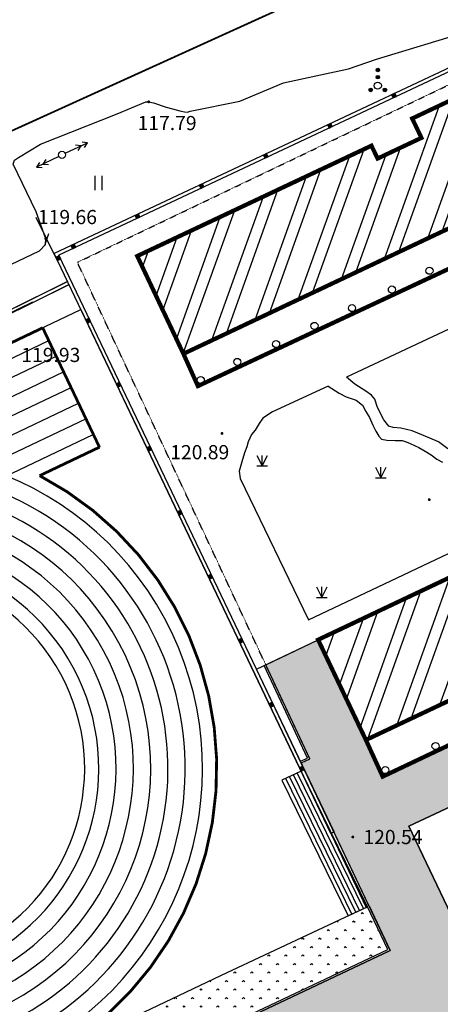
# Model space of a CAD drawing. Extents: x 8915761 to 11585504, y 1517854 to 7464285.
# Drawn here: x 11159856 to 11189532, y 1988041 to 2057466 of the extents above; entities that cross this region are included whole.
import ezdxf
from ezdxf.enums import TextEntityAlignment as Align

# ---------------------------------------------------------------- set-up
doc = ezdxf.new("R2010")
doc.units = 0
doc.linetypes.add('X6', pattern=[2, 1, -1])
doc.layers.get('0').update_dxf_attribs({"linetype": 'CONTINUOUS'})
for name, color, linetype in [('0-跑道', 70, 'CONTINUOUS'), ('2', 8, 'CONTINUOUS'), ('DLSS', 4, 'CONTINUOUS'), ('DMTZ', 3, 'CONTINUOUS'), ('GCD', 1, 'CONTINUOUS'), ('GXYZ', 2, 'CONTINUOUS'), ('JMD', 6, 'CONTINUOUS'), ('PUB_DIM', 3, 'CONTINUOUS'), ('ZBTZ', 3, 'CONTINUOUS'), ('塑胶辅助线', 6, 'CONTINUOUS')]:
    doc.layers.add(name, color=color, linetype=linetype)
doc.styles.add('等高线高程注记及一般高程', font='txt', dxfattribs={"height": 1})
doc.linetypes.add('10411', pattern='A,2,[150,AAA.SHX,S=1,R=0,X=0,Y=1],2,[151,AAA.SHX,S=1,R=0,X=0,Y=3],1e-11', length=4)
pattern_1 = [(295.5, (0, -466157.44), (328.478946, 156.67642), []), (25.5, (0, -466157.44), (171.802526, 485.155366), [363.9312, -363.9312])]

# ---------------------------------------------------------------- blocks, each defined once
blk = doc.blocks.new('*U11')
at = {"linetype": 'Continuous'}
for points in [[(0, 0), (0.5, 0.5), (-0.5, 0.5)], [(0, 0), (-0.5, 0.5), (-0.5, -0.5)], [(0, 0), (-0.5, -0.5), (0.5, -0.5)], [(0, 0), (0.5, -0.5), (0.5, 0.5)]]:
    blk.add_solid(points, dxfattribs=at)
blk = doc.blocks.new('gc002')
blk.add_lwpolyline([(-0.5, -0.5), (0.5, -0.5), (0.5, 0.5), (-0.5, 0.5), (-0.5, -0.5)])
at = {"linetype": 'Continuous'}
blk.add_blockref('*U11', (0, 0), dxfattribs=at)
blk = doc.blocks.new('gc170')
at = {"linetype": 'Continuous'}
blk.add_circle((0, 0), 0.5, dxfattribs=at)
blk = doc.blocks.new('gc013a')
at = {"linetype": 'Continuous'}
blk.add_line((0.5, 0), (4, 0), dxfattribs=at)
at = {"linetype": 'Continuous', "flags": 128}
for points in [[(2.31, -0.4), (3, 0), (2.31, 0.4)], [(3.31, -0.4), (4, 0), (3.31, 0.4)]]:
    blk.add_lwpolyline(points, dxfattribs=at)
blk = doc.blocks.new('gc124')
for p, q in [((-0.75, 1.5), (0, 0)), ((0, 0), (0, 1.5)), ((0, 0), (0.75, 1.5)), ((-0.75, 0), (0.75, 0))]:
    blk.add_line(p, q)
blk = doc.blocks.new('GC200')
at = {"linetype": 'Continuous', "const_width": 0.2, "flags": 128}
blk.add_lwpolyline([(-0.1, 0, 1), (0.1, 0, 1)], format="xyb", close=True, dxfattribs=at)
blk = doc.blocks.new('*U24')
at = {"linetype": 'Continuous'}
for points in [[(-0.25, 2.2), (-0.24, 2.12), (-0.24, 2.28)], [(-0.24, 2.28), (-0.2, 2.05), (-0.2, 2.35)], [(-0.2, 2.05), (-0.24, 2.28), (-0.24, 2.12)], [(-0.2, 2.35), (-0.15, 2), (-0.15, 2.4)], [(-0.15, 2), (-0.2, 2.35), (-0.2, 2.05)], [(-0.15, 2.4), (-0.08, 1.96), (-0.08, 2.44)], [(-0.08, 1.96), (-0.15, 2.4), (-0.15, 2)], [(-0.08, 2.44), (0, 1.95), (0, 2.45)], [(0, 1.95), (-0.08, 2.44), (-0.08, 1.96)], [(0, 2.45), (0.08, 1.96), (0.08, 2.44)], [(0.08, 1.96), (0, 2.45), (0, 1.95)], [(0.08, 2.44), (0.15, 2), (0.15, 2.4)], [(0.15, 2), (0.08, 2.44), (0.08, 1.96)], [(0.15, 2.4), (0.2, 2.05), (0.2, 2.35)], [(0.2, 2.05), (0.15, 2.4), (0.15, 2)], [(0.2, 2.35), (0.24, 2.12), (0.24, 2.28)], [(0.24, 2.12), (0.2, 2.35), (0.2, 2.05)], [(0.25, 2.2), (0.24, 2.28), (0.24, 2.12)]]:
    blk.add_solid(points, dxfattribs=at)
blk = doc.blocks.new('*U23')
at = {"linetype": 'Continuous'}
for points in [[(-0.2, 1.35), (-0.15, 1), (-0.15, 1.4)], [(-0.15, 1.4), (-0.08, 0.96), (-0.08, 1.44)], [(-0.08, 0.96), (-0.15, 1.4), (-0.15, 1)], [(-0.08, 1.44), (0, 0.95), (0, 1.45)], [(0, 0.95), (-0.08, 1.44), (-0.08, 0.96)], [(0, 1.45), (0.08, 0.96), (0.08, 1.44)], [(0.08, 0.96), (0, 1.45), (0, 0.95)], [(0.08, 1.44), (0.15, 1), (0.15, 1.4)], [(0.15, 1), (0.08, 1.44), (0.08, 0.96)], [(0.15, 1.4), (0.2, 1.05), (0.2, 1.35)], [(0.2, 1.05), (0.15, 1.4), (0.15, 1)], [(-0.25, 1.2), (-0.24, 1.12), (-0.24, 1.28)], [(-0.24, 1.28), (-0.2, 1.05), (-0.2, 1.35)], [(-0.2, 1.05), (-0.24, 1.28), (-0.24, 1.12)], [(-0.15, 1), (-0.2, 1.35), (-0.2, 1.05)], [(0.2, 1.35), (0.24, 1.12), (0.24, 1.28)], [(0.24, 1.12), (0.2, 1.35), (0.2, 1.05)], [(0.25, 1.2), (0.24, 1.28), (0.24, 1.12)]]:
    blk.add_solid(points, dxfattribs=at)
blk = doc.blocks.new('*U22')
at = {"linetype": 'Continuous'}
for points in [[(-1.25, -0.6), (-1.24, -0.68), (-1.24, -0.52)], [(-1.24, -0.52), (-1.2, -0.75), (-1.2, -0.45)], [(-1.2, -0.75), (-1.24, -0.52), (-1.24, -0.68)], [(-1.2, -0.45), (-1.15, -0.8), (-1.15, -0.4)], [(-1.15, -0.8), (-1.2, -0.45), (-1.2, -0.75)], [(-1.15, -0.4), (-1.08, -0.84), (-1.08, -0.36)], [(-1.08, -0.84), (-1.15, -0.4), (-1.15, -0.8)], [(-1.08, -0.36), (-1, -0.85), (-1, -0.35)], [(-1, -0.85), (-1.08, -0.36), (-1.08, -0.84)], [(-1, -0.35), (-0.92, -0.84), (-0.92, -0.36)], [(-0.92, -0.84), (-1, -0.35), (-1, -0.85)], [(-0.92, -0.36), (-0.85, -0.8), (-0.85, -0.4)], [(-0.85, -0.8), (-0.92, -0.36), (-0.92, -0.84)], [(-0.85, -0.4), (-0.8, -0.75), (-0.8, -0.45)], [(-0.8, -0.75), (-0.85, -0.4), (-0.85, -0.8)], [(-0.8, -0.45), (-0.76, -0.68), (-0.76, -0.52)], [(-0.76, -0.68), (-0.8, -0.45), (-0.8, -0.75)], [(-0.75, -0.6), (-0.76, -0.52), (-0.76, -0.68)]]:
    blk.add_solid(points, dxfattribs=at)
blk = doc.blocks.new('*U21')
at = {"linetype": 'Continuous'}
for points in [[(0.75, -0.6), (0.76, -0.68), (0.76, -0.52)], [(0.76, -0.52), (0.8, -0.75), (0.8, -0.45)], [(0.8, -0.75), (0.76, -0.52), (0.76, -0.68)], [(0.8, -0.45), (0.85, -0.8), (0.85, -0.4)], [(0.85, -0.8), (0.8, -0.45), (0.8, -0.75)], [(0.85, -0.4), (0.92, -0.84), (0.92, -0.36)], [(0.92, -0.84), (0.85, -0.4), (0.85, -0.8)], [(0.92, -0.36), (1, -0.85), (1, -0.35)], [(1, -0.85), (0.92, -0.36), (0.92, -0.84)], [(1, -0.35), (1.08, -0.84), (1.08, -0.36)], [(1.08, -0.84), (1, -0.35), (1, -0.85)], [(1.08, -0.36), (1.15, -0.8), (1.15, -0.4)], [(1.15, -0.8), (1.08, -0.36), (1.08, -0.84)], [(1.15, -0.4), (1.2, -0.75), (1.2, -0.45)], [(1.2, -0.75), (1.15, -0.4), (1.15, -0.8)], [(1.2, -0.45), (1.24, -0.68), (1.24, -0.52)], [(1.24, -0.68), (1.2, -0.45), (1.2, -0.75)], [(1.25, -0.6), (1.24, -0.52), (1.24, -0.68)]]:
    blk.add_solid(points, dxfattribs=at)
blk = doc.blocks.new('gc160')
for centre, radius in [((0, 2.2), 0.25), ((0, 1.2), 0.25), ((0, 0), 0.5), ((-1, -0.6), 0.25), ((1, -0.6), 0.25)]:
    blk.add_circle(centre, radius)
at = {"linetype": 'Continuous'}
for name in ['*U24', '*U23', '*U22', '*U21']:
    blk.add_blockref(name, (0, 0), dxfattribs=at)
blk = doc.blocks.new('gc121')
for p, q in [((-0.5, -1), (-0.5, 1)), ((0.5, -1), (0.5, 1))]:
    blk.add_line(p, q)
blk = doc.blocks.new('HUKHJJL')
at = {"layer": '0-跑道', "color": 251, "linetype": 'Continuous'}
for p, q in [((9718150, 3067823, -117135), (9828314, 3120242, -117135)), ((9718674, 3066721, -117135), (9828838, 3119141, -117135)), ((9719198, 3065620, -117135), (9829363, 3118039, -117135)), ((9719722, 3064518, -117135), (9829887, 3116937, -117135)), ((9720247, 3063416, -117135), (9830411, 3115836, -117135)), ((9720771, 3062315, -117135), (9830935, 3114734, -117135)), ((9721295, 3061213, -117135), (9831459, 3113632, -117135))]:
    blk.add_line(p, q, dxfattribs=at)
at = {"layer": '0-跑道', "color": 251, "linetype": 'Continuous', "elevation": -117135, "flags": 128}
for points in [[(9830587, 3122431), (9850708, 3080282), (9840469, 3075482), (9779965, 3046693, -0.618182), (9747089, 3072379), (9721725, 3060310), (9717720, 3068726)], [(9827885, 3121145), (9831889, 3112729), (9827672, 3110723, -0.618182), (9826867, 3069010), (9779965, 3046693, -0.618182), (9747089, 3072379), (9721725, 3060310), (9717720, 3068726)], [(9779536, 3047596), (9826437, 3069913, 1), (9807257, 3110222), (9760355, 3087906, 1)], [(9779012, 3048698), (9825913, 3071015, 1), (9807781, 3109121), (9760880, 3086804, 1)], [(9778487, 3049799), (9825388, 3072116, 1), (9808305, 3108019), (9761404, 3085702, 1)], [(9777963, 3050901), (9824864, 3073218, 1), (9808829, 3106917), (9761928, 3084601, 1)], [(9777439, 3052003), (9824340, 3074320, 1), (9809353, 3105816), (9762452, 3083499, 1)], [(9776915, 3053104), (9823816, 3075421, 1), (9809878, 3104714), (9762976, 3082397, 1)], [(9776391, 3054206), (9823292, 3076523, 1), (9810402, 3103613), (9763501, 3081296, 1)], [(9775961, 3055109), (9822862, 3077426, 1), (9810831, 3102710), (9763930, 3080393, 1)]]:
    blk.add_lwpolyline(points, format="xyb", close=True, dxfattribs=at)

msp = doc.modelspace()

# ---------------------------------------------------------------- hatches: boundary and pattern name
at = {"linetype": 'Continuous'}
h = msp.add_hatch(dxfattribs=at)
h.set_pattern_fill('粉刷', color=251, scale=300)
h.set_pattern_definition([(37.5, (11231230.3, 1997164), (-37.796, 1156.094), [0, -912, 0, -1020, 0, -975]), (7.5, (11231230.3, 1997164), (1061.866, 1693.288), [0, -492, 0, -822, 0, -315]), (327.5, (11230492.3, 1997164), (1868.485, 3.3954), [0, -300, 0, -1080, 0, -1410]), (317.5, (11230492.3, 1997164), (1803.676, 526.605), [0, -150, 0, -708, 0, -810])])
h.paths.add_polyline_path([(11229397.633, 2006258.177), (11222056.656, 2021444.619), (11222055.256, 2021440.622)])
h.paths.add_polyline_path([(11228295.747, 2024432.395), (11231011.273, 2018628.012), (11231014.8, 2018991.47), (11231189.273, 2020238.012), (11231457.796, 2020931.232), (11231865.273, 2021597.012), (11238702.273, 2024846.012), (11244801.273, 2021286.012), (11247580.101, 2015589.209), (11259786.616, 2032255.525), (11264199.277, 2046968.359), (11262472.66, 2050213.985), (11236707.562, 2038089.315), (11240400.273, 2030229.012)])
h.paths.add_polyline_path([(11177527.35, 1946652.499), (11178168.044, 1945296.213), (11192225.644, 1951936.873), (11191584.949, 1953293.159)], flags=0)
edge = h.paths.add_edge_path()
edge.add_line((11182083.258, 1944004.786), (11193441.885, 1949370.481))
edge.add_line((11193441.885, 1949370.481), (11193104.301, 1950076.846))
edge.add_line((11193104.301, 1950076.846), (11198613.851, 1952677.139))
edge.add_line((11198613.851, 1952677.139), (11197070.498, 1955906.474))
edge.add_line((11197070.498, 1955906.474), (11193090.048, 1954004.151))
edge.add_line((11193090.048, 1954004.151), (11191584.949, 1953293.159))
edge.add_line((11191584.949, 1953293.159), (11192225.644, 1951936.873))
edge.add_line((11192225.644, 1951936.873), (11157617.383, 1935588.299))
edge.add_line((11157617.383, 1935588.299), (11155567.159, 1939928.413))
edge.add_line((11155567.159, 1939928.413), (11147971.961, 1936340.522))
edge.add_line((11147971.961, 1936340.522), (11142333.847, 1948275.834))
edge.add_line((11142333.847, 1948275.834), (11139169.181, 1946780.879))
edge.add_line((11139169.181, 1946780.879), (11136931.02, 1951518.836))
edge.add_line((11136931.02, 1951518.836), (11133766.354, 1950023.882))
edge.add_arc((11141904.067, 1953868.051), 9000, 115.28555119, 205.28555131, ccw=False)
edge.add_line((11138059.898, 1962005.763), (11178013.675, 1980879.502))
edge.add_arc((11180576.454, 1975454.36), 6000, 94.34290219, 115.28555131, ccw=False)
edge.add_line((11180122.101, 1981437.132), (11188011.568, 1982036.285))
edge.add_arc((11187254.314, 1992007.572), 10000, 274.34290219, 295.12036943)
edge.add_line((11191499.528, 1982953.393), (11214773.994, 1993866.041))
edge.add_line((11214773.994, 1993866.041), (11213077.039, 1997488.263))
edge.add_line((11213077.039, 1997488.263), (11189801.304, 1986575.052))
edge.add_arc((11187254.182, 1992007.562), 6000, 274.34290219, 295.12030501, ccw=False)
edge.add_line((11187708.535, 1986024.79), (11179819.2, 1985425.647))
edge.add_arc((11180576.454, 1975454.36), 10000, 94.34290219, 115.28555119)
edge.add_line((11176305.155, 1984496.263), (11136351.379, 1965622.524))
edge.add_arc((11141904.067, 1953868.051), 13000, 115.28555119, 205.28555131)
edge.add_line((11130149.593, 1948315.362), (11133151.569, 1941960.487))
edge.add_line((11133151.569, 1941960.487), (11136156.469, 1937443.629))
edge.add_line((11136156.469, 1937443.629), (11139628.554, 1933708.383))
edge.add_line((11139628.554, 1933708.383), (11147686.029, 1930314.917))
edge.add_line((11147686.029, 1930314.917), (11151619.218, 1929613.899))
edge.add_line((11151619.218, 1929613.899), (11181265.465, 1943618.47))
edge.add_line((11181265.465, 1943618.47), (11181223.063, 1943737.54))
edge.add_line((11181223.063, 1943737.54), (11182070.907, 1944039.467))
edge.add_line((11182070.907, 1944039.467), (11182083.258, 1944004.786))
h = msp.add_hatch(dxfattribs=at)
h.set_pattern_fill('AR-B816', color=251, scale=300, angle=295.5)
h.set_pattern_definition(pattern_1)
edge = h.paths.add_edge_path()
edge.add_line((11130149.593, 1948315.362), (11126305.424, 1956453.075))
edge.add_line((11126305.424, 1956453.075), (11115940.193, 1947840.371))
edge.add_line((11115940.193, 1947840.371), (11114065.584, 1955205.549))
edge.add_line((11114065.584, 1955205.549), (11119129.05, 1957597.476))
edge.add_line((11119129.05, 1957597.476), (11119897.884, 1955969.934))
edge.add_line((11119897.884, 1955969.934), (11125323.026, 1958532.713))
edge.add_line((11125323.026, 1958532.713), (11123529.08, 1962330.312))
edge.add_line((11123529.08, 1962330.312), (11141308.537, 1970729.138))
edge.add_line((11141308.537, 1970729.138), (11140777.156, 1971854.017))
edge.add_line((11140777.156, 1971854.017), (11142314.279, 1972580.138))
edge.add_line((11142314.279, 1972580.138), (11142845.66, 1971455.259))
edge.add_line((11142845.66, 1971455.259), (11147683.078, 1973740.403))
edge.add_line((11147683.078, 1973740.403), (11147151.697, 1974865.283))
edge.add_line((11147151.697, 1974865.283), (11148688.821, 1975591.403))
edge.add_line((11148688.821, 1975591.403), (11149220.202, 1974466.524))
edge.add_line((11149220.202, 1974466.524), (11186000.905, 1991841.336))
edge.add_line((11186000.905, 1991841.336), (11179715.096, 2005069.142))
edge.add_line((11179715.096, 2005069.142), (11180327.273, 2005346.012))
edge.add_line((11180327.273, 2005346.012), (11177218.733, 2011982.933))
edge.add_line((11177218.733, 2011982.933), (11180910.273, 2013745.012))
edge.add_line((11180910.273, 2013745.012), (11185465.273, 2004097.012))
edge.add_line((11185465.273, 2004097.012), (11222055.256, 2021440.622))
edge.add_line((11222055.256, 2021440.622), (11224660.273, 2016054.012))
edge.add_line((11224660.273, 2016054.012), (11224301.783, 2016304.673))
edge.add_line((11224301.783, 2016304.673), (11223448.273, 2016712.012))
edge.add_line((11223448.273, 2016712.012), (11222076.273, 2016942.012))
edge.add_line((11222076.273, 2016942.012), (11204194.273, 2008616.012))
edge.add_line((11204194.273, 2008616.012), (11203752.574, 2008128.651))
edge.add_line((11203752.574, 2008128.651), (11203371.273, 2007421.012))
edge.add_line((11203371.273, 2007421.012), (11203198.338, 2006625.417))
edge.add_line((11203198.338, 2006625.417), (11203211.273, 2005892.012))
edge.add_line((11203211.273, 2005892.012), (11207785.926, 1996112.868))
edge.add_arc((11208691.717, 1996536.594), 1000, 205.07004877, 295.12030501)
edge.add_line((11209116.237, 1995631.176), (11204094.247, 1993276.533))
edge.add_arc((11203669.726, 1994181.951), 1000, 295.12035255, 385.75975914)
edge.add_line((11204570.35, 1994616.55), (11199864.273, 2004369.012))
edge.add_line((11199864.273, 2004369.012), (11198810.273, 2005017.012))
edge.add_line((11198810.273, 2005017.012), (11197409.273, 2005330.012))
edge.add_line((11197409.273, 2005330.012), (11187321.273, 2000603.012))
edge.add_line((11187321.273, 2000603.012), (11193244.878, 1988189.628))
edge.add_line((11193244.878, 1988189.628), (11189801.304, 1986575.052))
edge.add_arc((11187254.182, 1992007.562), 6000, 274.34290219, 295.12030501, ccw=False)
edge.add_line((11187708.535, 1986024.79), (11179819.2, 1985425.647))
edge.add_arc((11180576.454, 1975454.36), 10000, 94.34290219, 115.28555119)
edge.add_line((11176305.155, 1984496.263), (11136351.379, 1965622.524))
edge.add_arc((11141904.067, 1953868.051), 13000, 115.28555119, 205.28555131)
h = msp.add_hatch(dxfattribs=at)
h.set_pattern_fill('人工草地', color=251, scale=200)
h.set_pattern_definition([(225, (11231350.1, 2463561.1), (599.04, -599.04), [127.0756, -720.0949]), (315, (11231350.1, 2463561.1), (599.04, 599.04), [127.0756, -720.0949])])
h.paths.add_polyline_path([(11147758.665, 1977560.447), (11184298.863, 1994874.425), (11184401.334, 1994923.191), (11185832.137, 1991894.328), (11149277.449, 1974626.282)])
h = msp.add_hatch(dxfattribs=at)
h.set_pattern_fill('AR-B816', color=251, scale=300, angle=295.5)
h.set_pattern_definition(pattern_1)
h.paths.add_polyline_path([(11190384.012, 1979637.727), (11199335.496, 1983866.313), (11207920.806, 1965692.088), (11198969.322, 1961463.503)], flags=16)
h.paths.add_polyline_path([(11189795.186, 1971514.476), (11195236.82, 1959995.092), (11194332.63, 1959567.962), (11191167.964, 1958073.008), (11193108.356, 1954012.901), (11197070.498, 1955906.474), (11196242.737, 1957638.495), (11211051.001, 1964416.294), (11211827.273, 1962792.012), (11214431.607, 1964013.956), (11207265.726, 1979286.629, -0.414213562), (11207746.265, 1980616.698), (11218599.456, 1985701.87), (11215960.999, 1991330.115), (11214773.486, 1993865.823), (11191499.386, 1982953.378, -0.090907715), (11188011.436, 1982036.275), (11180122.101, 1981437.132, 0.091634744), (11178013.675, 1980879.502), (11138059.898, 1962005.763, 0.414213563), (11133766.354, 1950023.882), (11136931.02, 1951518.836), (11134581.806, 1956491.883, -0.414213562), (11135058.866, 1957823.203), (11139965.509, 1960141.049, -0.414213562), (11140631.169, 1959902.519), (11142894.957, 1955110.31), (11144522.5, 1955879.144), (11142258.712, 1960671.352, -0.414213562), (11142497.242, 1961337.012), (11162039.905, 1970568.758), (11163876.563, 1966680.74), (11167402.905, 1968346.546), (11168043.6, 1966990.261), (11169399.885, 1967630.956), (11167136.097, 1972423.164, -0.414213562), (11167374.627, 1973088.824), (11180123.711, 1979111.355, -0.414213562), (11181455.031, 1978634.295), (11184444.94, 1972304.963), (11187609.606, 1973799.917), (11188890.995, 1971087.347)])
at = {"layer": '2'}
h = msp.add_hatch(dxfattribs=at)
h.set_pattern_fill('ANSI32', color=251, scale=500, angle=25.28555131, style=0)
h.set_pattern_definition([(70.28555, (9091329.5, 1045758), (-2241.6742, 803.2734), []), (70.28555, (9092344.5, 1046237.5), (-2241.6742, 803.2734), [])])
h.paths.add_polyline_path([(11184282.273, 2006680.012), (11180910.273, 2013745.012), (11192860.273, 2019400.012), (11193506.192, 2018046.684), (11196737.273, 2019573.012), (11196102.273, 2020925.012), (11204502.273, 2024918.012), (11205155.376, 2023549.634), (11208427.88, 2025095.53), (11207784.273, 2026444.012), (11233100.273, 2038399.012), (11234440.273, 2035806.012), (11237216.273, 2037008.012), (11240400.273, 2030229.012), (11232203.273, 2026255.012), (11231010.569, 2028753.961)])
h.paths.add_polyline_path([(11233100.273, 2038399.012), (11224573.273, 2056399.012), (11219067.273, 2053812.012), (11227668.989, 2035834.191)])
h.paths.add_polyline_path([(11171407.273, 2033908.012), (11168151.273, 2040801.012), (11184672.273, 2048581.012), (11185109.273, 2047676.012), (11188199.581, 2049135.009), (11187548.273, 2050500.012), (11220063.273, 2065851.012), (11224573.273, 2056399.012), (11219067.273, 2053812.012), (11218055.84, 2055931.759)])

# ---------------------------------------------------------------- linework, layer by layer
at = {"color": 251, "linetype": 'Continuous'}
for p, q in [((11184112.359, 1994786.607, 7518.167), (11179434.662, 2004358.649, 7518.167)), ((11184383.43, 1994915.188, 7518.167), (11179705.412, 2004487.886, 7518.167)), ((11183299.148, 1994400.865, 7518.167), (11178622.412, 2003970.939, 7518.167)), ((11183570.219, 1994529.446, 7518.167), (11178893.162, 2004100.176, 7518.167)), ((11183841.289, 1994658.026, 7518.167), (11179163.912, 2004229.412, 7518.167))]:
    msp.add_line(p, q, dxfattribs=at)
at = {"color": 2, "linetype": 'Continuous', "const_width": 300, "elevation": 7518.167, "flags": 128}
for points in [[(11171407.273, 2033908.012), (11168151.273, 2040801.012), (11184672.273, 2048581.012), (11185109.273, 2047676.012), (11188199.581, 2049135.009), (11187548.273, 2050500.012), (11220063.273, 2065851.012), (11224573.273, 2056399.012), (11219067.273, 2053812.012), (11218055.84, 2055931.759)], [(11184282.273, 2006680.012), (11180910.273, 2013745.012), (11192860.273, 2019400.012), (11193506.192, 2018046.684), (11196737.273, 2019573.012), (11196102.273, 2020925.012), (11204502.273, 2024918.012), (11205155.376, 2023549.634), (11208427.88, 2025095.53), (11207784.273, 2026444.012), (11233100.273, 2038399.012), (11234440.273, 2035806.012), (11237216.273, 2037008.012), (11240400.273, 2030229.012), (11232203.273, 2026255.012), (11231010.569, 2028753.961), (11184282.273, 2006680.012)]]:
    msp.add_lwpolyline(points, close=True, dxfattribs=at)
for points in [[(11171407.273, 2033908.012), (11172430.273, 2031633.012), (11215631.273, 2051812.012), (11224075.273, 2034140.012)], [(11184282.273, 2006680.012), (11185465.273, 2004097.012), (11232203.273, 2026255.012)]]:
    msp.add_lwpolyline(points, dxfattribs=at)
at = {"color": 251, "linetype": 'Continuous', "flags": 128}
msp.add_lwpolyline([(11149220.202, 1974466.524), (11186000.905, 1991841.336), (11176564.098, 2011670.456), (11180910.273, 2013745.012), (11185465.273, 2004097.012), (11240400.273, 2030229.012)], dxfattribs=at)
at = {"color": 251, "linetype": 'Continuous', "elevation": 7518.167, "flags": 128}
for points in [[(11179665.646, 2005178.48), (11180167.023, 2005405.238), (11177110.063, 2011932.035)], [(11179708.916, 2004489.559), (11178351.662, 2003841.702), (11183028.078, 1994272.284), (11184383.43, 1994915.188)]]:
    msp.add_lwpolyline(points, dxfattribs=at)
at = {"layer": 'DLSS', "color": 8, "linetype": 'Continuous', "const_width": 125, "elevation": 7518.167, "flags": 128}
msp.add_lwpolyline([(11265536.71, 2097848.492), (11235917.273, 2084416.012), (11154160.273, 2047298.012), (11099925.273, 2022536.012), (11021989.273, 1984882.012)], dxfattribs=at)
at = {"layer": 'DLSS', "color": 251, "linetype": 'X6', "elevation": 7518.167, "flags": 128}
msp.add_lwpolyline([(11179715.096, 2005069.142), (11180327.273, 2005346.012), (11163927.273, 2040361.012), (11221214.741, 2067723.341)], dxfattribs=at)
at = {"layer": 'DMTZ', "color": 251, "linetype": '10411', "elevation": 7518.167, "flags": 128}
msp.add_lwpolyline([(11025907.147, 1980407.493), (11029322.269, 1982029.669), (11035551.837, 1984615.176), (11039298.273, 1986642.012), (11039616.618, 1987597.307), (11040193.675, 1989246.4), (11040496.273, 1989687.012), (11042284.889, 1991009.573), (11043701.832, 1991850.261), (11046353.273, 1992808.012), (11046941.028, 1992734.683), (11048441.598, 1991715.849), (11049944.273, 1991298.012), (11053701.582, 1992342.786), (11057254.202, 1993920.56), (11063288.019, 1995667.382), (11067122.593, 1996963.413), (11076140.218, 2000915.979), (11080961.904, 2004390.989), (11081265.317, 2004838.521), (11081276.273, 2005447.012), (11081004.49, 2005864.586), (11079912.911, 2006567.283), (11077917.418, 2007733.773), (11077730.824, 2007920.392), (11077673.273, 2008095.012), (11077746.727, 2008319.936), (11079034.629, 2009763.355), (11081480.273, 2011736.012), (11083140.707, 2012465.777), (11084964.365, 2012817.291), (11085893.954, 2012812.691), (11086778.273, 2012585.012), (11089579.145, 2010114.589), (11090950.687, 2008572.043), (11092226.122, 2007213.939), (11092851.341, 2006885.599), (11093313.273, 2006889.012), (11098428.866, 2009199.771), (11101427.361, 2010518.597), (11107813.15, 2014453.344), (11114540.436, 2018407.644), (11120487.338, 2022054.512), (11121604.273, 2022850.012), (11121762.532, 2023079.718), (11121785.567, 2023558.344), (11121774.106, 2023959.247), (11121684.093, 2025539.749), (11121534.522, 2026836.289), (11121326.866, 2027953.497), (11121313.273, 2029019.012), (11121730.827, 2029670.286), (11122303.743, 2030203.664), (11123178.273, 2030786.012), (11124518.367, 2031515.9), (11125970.273, 2031942.012), (11126533.996, 2031905.976), (11127828.831, 2031173.297), (11128702.454, 2030206.788), (11129295.266, 2029380.578), (11129888.082, 2028725.846), (11130286.273, 2028463.012), (11132946.238, 2028549.66), (11135221.261, 2028582.535), (11135884.792, 2028631.049), (11136499.562, 2028783.988), (11136898.273, 2028906.012), (11139502.416, 2030020.811), (11141277.875, 2030849.371), (11142761.463, 2031658.002), (11145144.189, 2032870.945), (11152202.457, 2036914.094), (11157714.815, 2039508.007), (11161244.452, 2041158.279), (11161681.384, 2041611.896), (11161693.273, 2042023.012), (11161011.592, 2043913.541), (11159391.138, 2047272.874), (11159481.273, 2047569.012), (11159763.106, 2047740.267), (11161324.482, 2048689.036), (11166726.28, 2050820.112), (11168755.777, 2051663.195), (11168962.273, 2051676.012), (11169301.151, 2051615.349), (11170183.263, 2051303.213), (11170625.659, 2051190.924), (11171156.196, 2051034.029), (11171478.606, 2050963.475), (11171698.273, 2050956.012), (11171885.972, 2051011.79), (11175391.89, 2051726.581), (11178464.45, 2053009.553), (11180745.782, 2053510.601), (11183052.053, 2053998.745), (11185032.734, 2054676.72), (11191554.788, 2056658.658), (11197444.525, 2059504.345), (11202238.202, 2060703.001), (11204105.854, 2061337.831), (11204941.881, 2061757.606), (11205632.273, 2062230.012), (11205938.053, 2062678.02), (11207119.01, 2063968.762), (11208607.698, 2065501.796), (11209961.049, 2066629.027), (11211179.066, 2067170.097), (11212893.313, 2067530.811), (11217810.492, 2068838.399), (11220201.414, 2069740.183), (11224017.273, 2071671.012), (11226251.768, 2072035.863), (11227967.736, 2072250.545), (11230948.937, 2072746.137), (11234735.247, 2073341.746), (11239631.509, 2074238.617), (11244951.021, 2075634.617), (11248230.67, 2076822.466), (11248841.722, 2077131.445), (11248944.868, 2077251.945), (11248986.273, 2077361.012), (11248979.311, 2077403.625), (11248439.44, 2079477.956), (11248172.115, 2080333.945), (11247896.52, 2080920.509), (11247874.661, 2081001.024), (11247872.809, 2081058.674), (11247889.273, 2081094.012)], dxfattribs=at)
at = {"layer": 'JMD', "color": 251, "linetype": 'Continuous'}
msp.add_line((11182039.273, 2000200.012, 7518.167), (11181813.658, 2000092.319, 7518.167), dxfattribs=at)
at = {"layer": 'JMD', "color": 251, "linetype": 'Continuous', "elevation": 7518.167, "flags": 128}
for points in [[(11241819.547, 2007169.918), (11260013.273, 2032141.012), (11264468.273, 2046995.012), (11250155.273, 2073900.012), (11222615.273, 2069350.012), (11162294.273, 2040982.012), (11162294.273, 2040982.012)], [(11241619.422, 2007319.787), (11259786.076, 2032253.724), (11264199.277, 2046968.359), (11250018.884, 2073624.089), (11222690.263, 2069109.012), (11162629.468, 2040863.383)], [(11181813.658, 2000092.319), (11162294.273, 2040982.012)], [(11182039.273, 2000200.012), (11162629.468, 2040863.383)], [(11163235.881, 2039009.509), (11128967.273, 2021983.012), (11092826.273, 2004185.012), (11091941.273, 2005834.012), (11037797.617, 1979017.192)], [(11163343.594, 2038783.869), (11129078.117, 2021758.927), (11092720.151, 2003854.08), (11091835.411, 2005502.595), (11038134.829, 1978905.225)], [(11092826.273, 2004185.012), (11163235.881, 2039009.509)], [(11092933.986, 2003959.372), (11163343.594, 2038783.869)], [(11149220.202, 1974466.524), (11186000.905, 1991841.336), (11179715.096, 2005069.142), (11180327.273, 2005346.012), (11177218.733, 2011982.933), (11180910.273, 2013745.012), (11185465.273, 2004097.012), (11222055.256, 2021440.622)], [(11197409.273, 2005330.012), (11187321.273, 2000603.012), (11193244.878, 1988189.628)]]:
    msp.add_lwpolyline(points, dxfattribs=at)
at = {"layer": 'PUB_DIM', "color": 251, "linetype": 'Continuous', "elevation": 7518.167}
for points in [[(11160993.694, 2043534.825), (11162545.371, 2040397.579)], [(11161629.376, 2041551.756), (11161909.688, 2042380.648)], [(11157628.36, 2036055.605), (11160786.954, 2037563.414)]]:
    msp.add_lwpolyline(points, dxfattribs=at)
at = {"layer": 'ZBTZ', "color": 251, "linetype": 'Continuous', "elevation": 7518.167, "flags": 128}
for points in [[(11196192.273, 2038500.012), (11182914.273, 2032259.012)], [(11181629.273, 2031637.012), (11177689.273, 2029814.012), (11177018.155, 2029367.147), (11176761.109, 2028991.038), (11176476.526, 2028514.023), (11176210.301, 2028229.647), (11175980.796, 2027697.591), (11175887.273, 2027342.012), (11175705.428, 2026914.286), (11175531.006, 2026281.325), (11175338.221, 2025630.013), (11175405.273, 2025113.012), (11180233.273, 2015159.012), (11223270.273, 2035538.012)], [(11190054.537, 2027218.658), (11189411.698, 2027697.282), (11188354.273, 2028149.012), (11187549.479, 2028487.73), (11186755.38, 2028657.768), (11186215.273, 2028710.012), (11185901.667, 2028815.388), (11185555.039, 2029243.63), (11185109.293, 2030132.233), (11184913.132, 2030706.938), (11184672.285, 2030990.077), (11184282.273, 2031267.012), (11183509.781, 2031767.257), (11182914.273, 2032259.012)], [(11181629.273, 2031637.012), (11182402.165, 2031129.253), (11182895.349, 2030870.726), (11183593.273, 2030630.012), (11184044.903, 2030281.928), (11184269.686, 2029832.695), (11184525.119, 2029414.089), (11184760.879, 2028870.243), (11184975.446, 2028451.637), (11185190.008, 2028094.29), (11185390.983, 2027900.093), (11185757.273, 2027810.012), (11186346.315, 2027792.428), (11186834.751, 2027785.252), (11187114.885, 2027706.296), (11187395.023, 2027577.1), (11188015.273, 2027296.012), (11188467.757, 2027050.543), (11188891.549, 2026777.795), (11189279.43, 2026483.513), (11189674.49, 2026261.006)]]:
    msp.add_lwpolyline(points, dxfattribs=at)
at = {"layer": 'ZBTZ', "color": 3, "linetype": 'Continuous', "elevation": 7518.167, "flags": 128}
for points in [[(11179715.096, 2005069.142), (11180327.273, 2005346.012), (11177218.733, 2011982.933)], [(11184510.279, 1994973.518), (11186000.905, 1991841.336), (11149220.202, 1974466.524), (11149168.946, 1974575.027), (11185840.834, 1991898.436), (11184401.334, 1994923.191)]]:
    msp.add_lwpolyline(points, dxfattribs=at)
msp.add_lwpolyline([(11187321.273, 2000603.012), (11197409.273, 2005330.012), (11198253.12, 2005204.921), (11198810.273, 2005017.012), (11199460.224, 2004671.241), (11199864.273, 2004369.012), (11204570.35, 1994616.55, -0.417486211), (11204094.246, 1993276.533), (11193244.878, 1988189.628)], format="xyb", close=True, dxfattribs=at)
at = {"layer": '塑胶辅助线', "color": 251, "const_width": 200, "elevation": 7518.167}
for points in [[(11051314.175, 1983320.189), (11161478.633, 2035739.577)], [(11165483.131, 2027323.735), (11161478.633, 2035739.577)], [(11161266.177, 2025317.188), (11165483.131, 2027323.735)]]:
    msp.add_lwpolyline(points, dxfattribs=at)
msp.add_lwpolyline([(11160460.642, 1983604.41, 0.618182175), (11161266.177, 2025317.188)], format="xyb", dxfattribs=at)

# ---------------------------------------------------------------- block references
at = {"layer": 'GCD', "color": 251, "linetype": 'Continuous', "xscale": 500.0000000005795, "yscale": 500.0000000005795, "zscale": 500.0000000005795, "rotation": 359.9999999997459}
for p in [(11168962.273, 2051676.012, 7518.167), (11161693.273, 2042023.012, 7518.167), (11174132.067, 2028294.182, 7518.167), (11188750.281, 2023627.06, 7518.167), (11183359.273, 1999836.012, 7518.167)]:
    msp.add_blockref('GC200', p, dxfattribs=at)
at = {"layer": 'GXYZ', "color": 251, "linetype": 'Continuous', "zscale": 1000}
for name, xscale, yscale, rotation in [('gc013a', 499.9999981075548, 499.9999999996799, 25.19163855260587), ('gc170', 500.0000000005795, 500.0000000005795, 359.9999999997459), ('gc013a', 499.999997382812, 499.9999999996799, 205.593457989111)]:
    msp.add_blockref(name, (11162840.273, 2047937.012, 7518.167), dxfattribs=dict(at, xscale=xscale, yscale=yscale, rotation=rotation))
at = {"layer": 'JMD', "color": 251, "linetype": 'Continuous', "zscale": 1000}
for name, p, xscale, yscale, rotation in [('gc002', (11186265.545, 2052117.184, 7518.167), 249.9999983089247, 249.9999999998836, 205.1868499739654), ('gc002', (11181740.921, 2049989.326, 7518.167), 249.9999983089247, 249.9999999998836, 205.1868499739654), ('gc002', (11177216.297, 2047861.468, 7518.167), 249.9999983089247, 249.9999999998836, 205.1868499739654), ('gc002', (11172691.673, 2045733.609, 7518.167), 249.9999983089247, 249.9999999998836, 205.1868499739654), ('gc002', (11168167.05, 2043605.751, 7518.167), 249.9999983089247, 249.9999999998836, 205.1868499739654), ('gc002', (11163642.426, 2041477.893, 7518.167), 249.9999983089247, 249.9999999998836, 205.1868499739654), ('gc002', (11162590.697, 2040654.431, 7518.167), 249.9999971122074, 249.9999999998836, 115.5164939467534), ('gc170', (11188765.869, 2039761.862, 7518.167), 500.0000000005795, 500.0000000005795, 359.9999999997459), ('gc170', (11186114.613, 2038441.746, 7518.167), 500.0000000005795, 500.0000000005795, 359.9999999997459), ('gc170', (11183304.786, 2037130.346, 7518.167), 500.0000000005795, 500.0000000005795, 359.9999999997459), ('gc002', (11164695.629, 2036244.618, 7518.167), 249.9999971122074, 249.9999999998836, 115.5164939467534), ('gc170', (11180653.274, 2035874.032, 7518.167), 500.0000000005795, 500.0000000005795, 359.9999999997459), ('gc170', (11177946.09, 2034594.393, 7518.167), 500.0000000005795, 500.0000000005795, 359.9999999997459), ('gc170', (11175207.035, 2033338.346, 7518.167), 500.0000000005795, 500.0000000005795, 359.9999999997459), ('gc170', (11172632.215, 2032051.532, 7518.167), 500.0000000005795, 500.0000000005795, 359.9999999997459), ('gc002', (11166849.483, 2031732.311, 7518.167), 249.9999971122074, 249.9999999998836, 115.5164939467534), ('gc002', (11169003.338, 2027220.005, 7518.167), 249.9999971122074, 249.9999999998836, 115.5164939467534), ('gc002', (11171157.192, 2022707.698, 7518.167), 249.9999971122074, 249.9999999998836, 115.5164939467534), ('gc002', (11173311.047, 2018195.391, 7518.167), 249.9999971122074, 249.9999999998836, 115.5164939467534), ('gc002', (11175464.901, 2013683.085, 7518.167), 249.9999971122074, 249.9999999998836, 115.5164939467534), ('gc002', (11177618.756, 2009170.778, 7518.167), 249.9999971122074, 249.9999999998836, 115.5164939467534), ('gc002', (11179772.611, 2004658.472, 7518.167), 249.9999971122074, 249.9999999998836, 115.5164939467534)]:
    msp.add_blockref(name, p, dxfattribs=dict(at, xscale=xscale, yscale=yscale, rotation=rotation))
at = {"layer": 'ZBTZ', "color": 251, "linetype": 'Continuous', "xscale": 500.0000000005795, "yscale": 500.0000000005795, "zscale": 1000, "rotation": 359.9999999997459}
for name, p in [('gc160', (11185121.929, 2052814.883, 7518.167)), ('gc121', (11165426.299, 2045949.879, 7518.167)), ('gc124', (11176956.734, 2025998.578, 7518.167)), ('gc124', (11185338.221, 2025159.012, 7518.167)), ('gc124', (11181181.442, 2016732.319, 7518.167)), ('gc170', (11189193.974, 2006249.617, 7518.167)), ('gc170', (11185649.22, 2004557.463, 7518.167))]:
    msp.add_blockref(name, p, dxfattribs=at)
at = {"layer": 'ZBTZ', "color": 3, "linetype": 'Continuous'}
msp.add_blockref('HUKHJJL', (1333590.915, -1085407.185, 124653), dxfattribs=at)

# ---------------------------------------------------------------- texts
at = {"layer": 'GCD', "color": 251, "linetype": 'Continuous', "style": '等高线高程注记及一般高程'}
for s, p in [('117.79', (11168171.909, 2050178.463, 7518.167)), ('119.66', (11161142.435, 2043550.668, 7518.167)), ('119.93', (11159971.465, 2033828.474, 7518.167)), ('120.89', (11170475.923, 2026970.722, 7518.167)), ('120.54', (11184109.273, 1999836.012, 7518.167))]:
    msp.add_text(s, height=1000, rotation=359.99999999, dxfattribs=at).set_placement(p, align=Align.MIDDLE_LEFT)

doc.saveas('drawing.dxf')
